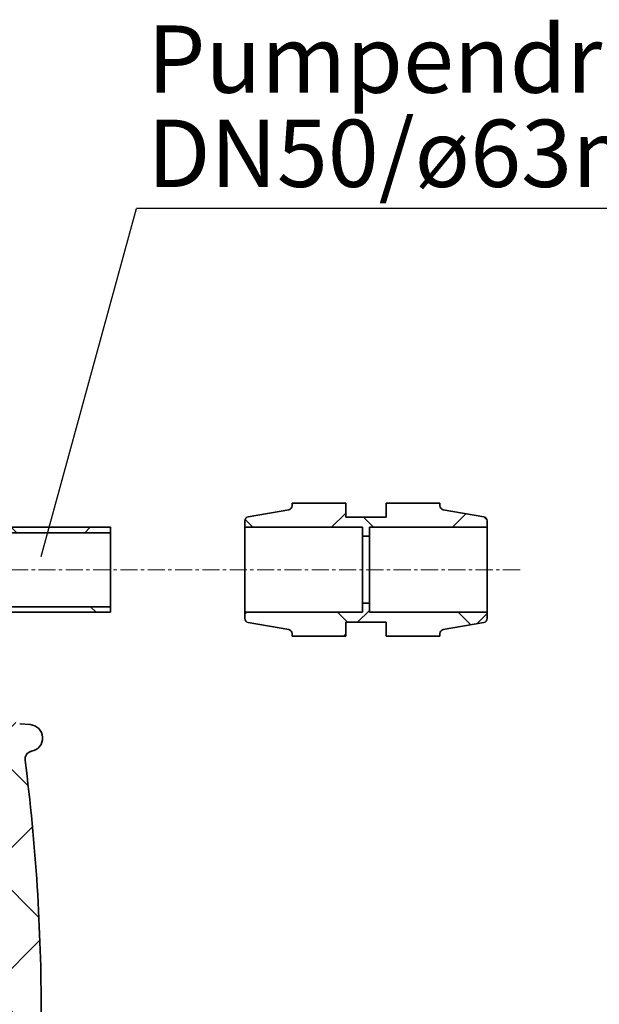
# Model space of a CAD drawing. Units: millimetres. Extents: x 2683 to 8508, y 3563 to 9501.
# Drawn here: x 5840 to 6271, y 6827 to 7558 of the extents above; entities that cross this region are included whole.
import ezdxf

# ---------------------------------------------------------------- set-up
doc = ezdxf.new("R2010")
doc.units = ezdxf.units.MM
doc.linetypes.add('CENTERX2', pattern=[20.32, 12.7, -2.54, 2.54, -2.54])
doc.layers.add('NOTES', color=7, linetype='Continuous')
doc.styles.add('SLDTEXTSTYLE0', font='TXT', dxfattribs={"width": 0.605})
doc.styles.get("Standard").update_dxf_attribs({"font": 'ISOCP.SHX'})
doc.dimstyles.new('SLDDIMSTYLE0', dxfattribs={"dimtxt": 0.18, "dimasz": 0.769231, "dimexe": 0, "dimexo": 0.0625, "dimgap": 0, "dimtad": 0, "dimtih": 1, "dimtoh": 1, "dimdec": 0, "dimrnd": 1e-09, "dimzin": 0, "dimdsep": 46, "dimtxsty": 'STANDARD', "dimblk1": 'DOT', "dimblk2": 'DOT', "dimsah": 1, "dimcen": 0.09, "dimadec": 0, "dimazin": 0, "dimtfac": 0.769231, "dimtdec": 0, "dimtofl": 0, "dimtmove": 0, "dimatfit": 3, "dimldrblk": 'DOT', "dimfxl": 1, "dimfrac": 2, "dimtolj": 1, "dimtzin": 0, "dimarcsym": 0})
pattern_1 = [(45, (1373.324, 2122.89), (-44.9013, 44.9013), []), (135, (1373.324, 2122.89), (-44.9013, -44.9013), [])]

# ---------------------------------------------------------------- blocks, each defined once
blk = doc.blocks.new('SW_NOTE_0_7')
at = {"layer": 'NOTES', "color": 0}
blk.add_line((31.204, 0), (0, 0), dxfattribs=at)
at = {"layer": 'NOTES', "color": 0, "char_height": 2.5, "attachment_point": 1, "style": 'SLDTEXTSTYLE0'}
for s, insert in [('Pumpendruckleitung', (0.413, 6.805)), ('DN50/ø63mm', (0.413, 3.305))]:
    blk.add_mtext(s, dxfattribs=dict(at, insert=insert))
blk = doc.blocks.new('_Dot')
at = {"color": 0, "linetype": 'ByBlock', "lineweight": -2}
blk.add_line((-0.5, 0), (-1, 0), dxfattribs=at)
at = {"color": 0, "linetype": 'ByBlock', "const_width": 0.5}
blk.add_lwpolyline([(-0.25, 0, 1), (0.25, 0, 1)], format="xyb", close=True, dxfattribs=at)

msp = doc.modelspace()

# ---------------------------------------------------------------- hatches: boundary and pattern name
at = {"linetype": 'Continuous', "lineweight": 18}
h = msp.add_hatch(dxfattribs=at)
h.set_pattern_fill('ANSI37', scale=20, style=0)
h.set_pattern_definition(pattern_1)
edge = h.paths.add_edge_path(flags=0)
edge.add_line((6112.97, 7188.68), (6082.97, 7188.68))
edge.add_line((6082.97, 7188.68), (6082.97, 7199.18))
edge.add_line((6082.97, 7199.18), (6042.97, 7199.18))
edge.add_line((6042.97, 7199.18), (6042.97, 7197.2))
edge.add_arc((6039.97, 7197.2), 3, 280, 360, ccw=False)
edge.add_line((6040.49, 7194.24), (6010.45, 7188.94))
edge.add_arc((6010.97, 7185.99), 3, 100, 180)
edge.add_line((6007.97, 7185.99), (6007.97, 7181.18))
edge.add_line((6007.97, 7181.18), (6095.47, 7181.18))
edge.add_line((6095.47, 7181.18), (6095.47, 7174.68))
edge.add_line((6095.47, 7174.68), (6100.47, 7174.68))
edge.add_line((6100.47, 7174.68), (6100.47, 7181.18))
edge.add_line((6100.47, 7181.18), (6187.97, 7181.18))
edge.add_line((6187.97, 7181.18), (6187.97, 7185.99))
edge.add_arc((6184.97, 7185.99), 3, 0, 80)
edge.add_line((6185.49, 7188.94), (6155.45, 7194.24))
edge.add_arc((6155.97, 7197.2), 3, 180, 260, ccw=False)
edge.add_line((6152.97, 7197.2), (6152.97, 7199.18))
edge.add_line((6152.97, 7199.18), (6112.97, 7199.18))
edge.add_line((6112.97, 7199.18), (6112.97, 7188.68))
h = msp.add_hatch(dxfattribs=at)
h.set_pattern_fill('ANSI37', scale=20, style=0)
h.set_pattern_definition(pattern_1)
h.paths.add_polyline_path([(5907.97, 7177.18), (5907.97, 7181.18), (5487.97, 7181.18), (5487.97, 7177.18)], flags=0)
h = msp.add_hatch(dxfattribs=at)
h.set_pattern_fill('ANSI37', scale=20, style=0)
h.set_pattern_definition(pattern_1)
h.paths.add_polyline_path([(5487.97, 7122.18), (5487.97, 7118.18), (5907.97, 7118.18), (5907.97, 7122.18)], flags=0)
h = msp.add_hatch(dxfattribs=at)
h.set_pattern_fill('ANSI37', scale=20, style=0)
h.set_pattern_definition(pattern_1)
edge = h.paths.add_edge_path(flags=0)
edge.add_line((6082.97, 7110.68), (6112.97, 7110.68))
edge.add_line((6112.97, 7110.68), (6112.97, 7100.18))
edge.add_line((6112.97, 7100.18), (6152.97, 7100.18))
edge.add_line((6152.97, 7100.18), (6152.97, 7102.16))
edge.add_arc((6155.97, 7102.16), 3, 100, 180, ccw=False)
edge.add_line((6155.45, 7105.11), (6185.49, 7110.41))
edge.add_arc((6184.97, 7113.37), 3, 280, 360)
edge.add_line((6187.97, 7113.37), (6187.97, 7118.18))
edge.add_line((6187.97, 7118.18), (6100.47, 7118.18))
edge.add_line((6100.47, 7118.18), (6100.47, 7124.68))
edge.add_line((6100.47, 7124.68), (6095.47, 7124.68))
edge.add_line((6095.47, 7124.68), (6095.47, 7118.18))
edge.add_line((6095.47, 7118.18), (6007.97, 7118.18))
edge.add_line((6007.97, 7118.18), (6007.97, 7113.37))
edge.add_arc((6010.97, 7113.37), 3, 180, 260)
edge.add_line((6010.45, 7110.41), (6040.49, 7105.11))
edge.add_arc((6039.97, 7102.16), 3, 0, 80, ccw=False)
edge.add_line((6042.97, 7102.16), (6042.97, 7100.18))
edge.add_line((6042.97, 7100.18), (6082.97, 7100.18))
edge.add_line((6082.97, 7100.18), (6082.97, 7110.68))
h = msp.add_hatch(dxfattribs=at)
h.set_pattern_fill('ANSI37', scale=20, style=0)
h.set_pattern_definition(pattern_1)
edge = h.paths.add_edge_path(flags=0)
edge.add_line((4793.47, 6194.74), (4888.47, 6194.74))
edge.add_line((4888.47, 6194.74), (5038.47, 6194.74))
edge.add_line((5038.47, 6194.74), (5133.47, 6194.74))
edge.add_line((5133.47, 6194.74), (5283.47, 6194.74))
edge.add_line((5283.47, 6194.74), (5602.5, 6194.74))
edge.add_arc((5602.5, 6200.74), 6, 270, 293.8082)
edge.add_arc((5462.43, 6518.21), 353, 293.8082, 344.49733)
edge.add_spline(control_points=[(5802.58, 6423.86), (5810.24, 6451.46), (5817.1, 6479.29), (5826.16, 6521.29), (5828.98, 6535.34), (5832.9, 6556.46), (5834.16, 6563.51), (5835.96, 6574.1), (5836.55, 6577.63), (5837.42, 6582.93), (5837.7, 6584.7), (5838.13, 6587.35), (5838.27, 6588.24), (5838.54, 6590.01), (5838.69, 6590.91), (5838.84, 6591.87), (5838.85, 6591.96), (5838.86, 6592.05)], knot_values=[0, 0, 0, 0, 0.112427, 0.112427, 0.168641, 0.168641, 0.196748, 0.196748, 0.210801, 0.210801, 0.217828, 0.217828, 0.221341, 0.221341, 0.224855, 0.224855, 0.22523, 0.22523, 0.22523, 0.22523], weights=[0.553415, 0.553415, 0.553415, 0.553415, 0.553415, 0.553415, 0.553415, 0.553415, 0.553415, 0.553415, 0.553415, 0.553415, 0.553415, 0.553415, 0.553415, 0.553415, 0.553415, 0.553415], degree=3, periodic=0)
edge.add_line((5838.86, 6592.05), (5839.95, 6599.54))
edge.add_arc((5845.89, 6598.68), 6, 94.58122, 171.7443, ccw=False)
edge.add_line((5845.41, 6604.66), (5848.27, 6604.89))
edge.add_arc((5847.47, 6614.85), 10, 274.58122, 439.47914)
edge.add_arc((5850.39, 6630.59), 6, 172.69257, 259.47914, ccw=False)
edge.add_spline(control_points=[(5844.44, 6631.35), (5844.58, 6632.45), (5844.72, 6633.54), (5845.37, 6638.73), (5845.87, 6642.82), (5847.31, 6655.11), (5848.21, 6663.31), (5850.68, 6687.93), (5852.06, 6704.37), (5855.37, 6753.75), (5856.47, 6786.75), (5856.47, 6852.73), (5855.37, 6885.72), (5852.06, 6935.1), (5850.68, 6951.54), (5848.21, 6976.16), (5847.31, 6984.36), (5845.87, 6996.65), (5845.37, 7000.74), (5844.72, 7005.93), (5844.58, 7007.03), (5844.44, 7008.13)], knot_values=[0, 0, 0, 0, 0.008377, 0.008377, 0.039627, 0.039627, 0.102127, 0.102127, 0.227127, 0.227127, 0.477127, 0.477127, 0.727127, 0.727127, 0.852127, 0.852127, 0.914627, 0.914627, 0.945877, 0.945877, 0.954255, 0.954255, 0.954255, 0.954255], weights=[0.553415, 0.553415, 0.553415, 0.553415, 0.553415, 0.553415, 0.553415, 0.553415, 0.553415, 0.553415, 0.553415, 0.553415, 0.553415, 0.553415, 0.553415, 0.553415, 0.553415, 0.553415, 0.553415, 0.553415, 0.553415, 0.553415], degree=3, periodic=0)
edge.add_arc((5850.39, 7008.89), 6, 100.52086, 187.30743, ccw=False)
edge.add_arc((5847.47, 7024.62), 10, 280.52086, 445.41878)
edge.add_line((5848.27, 7034.59), (5840.43, 7035.22))
edge.add_arc((5840.91, 7041.2), 6, 214.46989, 265.41878, ccw=False)
edge.add_line((5835.96, 7037.8), (5801.31, 7088.28))
edge.add_arc((5806.26, 7091.67), 6, 160.19304, 214.46989, ccw=False)
edge.add_arc((5794.97, 7095.74), 6, 340.19304, 360)
edge.add_line((5800.97, 7095.74), (5800.97, 7118.24))
edge.add_line((5800.97, 7118.24), (5790.97, 7118.24))
edge.add_line((5790.97, 7118.24), (5790.97, 7103.34))
edge.add_line((5790.97, 7103.34), (5786.99, 7109.13))
edge.add_line((5786.99, 7109.13), (5740.83, 7077.44))
edge.add_line((5740.83, 7077.44), (5778.99, 7021.84))
edge.add_arc((4375.34, 6819.74), 1418.13, -15.50267, 8.1934, ccw=False)
edge.add_arc((5462.43, 6518.21), 290, 286.79881, 344.49733, ccw=False)
edge.add_arc((5303.47, 7044.74), 840, 270, 286.79881, ccw=False)
edge.add_line((5303.47, 6204.74), (5283.47, 6204.74))
edge.add_line((5283.47, 6204.74), (5133.47, 6204.74))
edge.add_line((5133.47, 6204.74), (5038.47, 6204.74))
edge.add_line((5038.47, 6204.74), (4888.47, 6204.74))
edge.add_line((4888.47, 6204.74), (4793.47, 6204.74))
edge.add_line((4793.47, 6204.74), (4718.47, 6204.74))
edge.add_line((4718.47, 6204.74), (4718.47, 6194.74))
edge.add_line((4718.47, 6194.74), (4793.47, 6194.74))

# ---------------------------------------------------------------- linework, layer by layer
at = {"color": 7, "linetype": 'Continuous', "lineweight": 35}
for p, q in [((6082.97, 7199.18), (6042.97, 7199.18)), ((6042.97, 7197.2), (6042.97, 7199.18)), ((6082.97, 7188.68), (6082.97, 7199.18)), ((6112.97, 7199.18), (6112.97, 7188.68)), ((6152.97, 7199.18), (6112.97, 7199.18)), ((6152.97, 7199.18), (6152.97, 7197.2)), ((6040.49, 7194.24), (6010.45, 7188.94)), ((6185.49, 7188.94), (6155.45, 7194.24)), ((6007.97, 7181.18), (6007.97, 7185.99)), ((6082.97, 7188.68), (6112.97, 7188.68)), ((6187.97, 7185.99), (6187.97, 7181.18)), ((5907.97, 7181.18), (5487.97, 7181.18)), ((5907.97, 7177.18), (5487.97, 7177.18)), ((5907.97, 7181.18), (5907.97, 7177.18)), ((5907.97, 7122.18), (5907.97, 7177.18)), ((6007.97, 7181.18), (6095.47, 7181.18)), ((6007.97, 7181.18), (6007.97, 7118.18)), ((6095.47, 7174.68), (6095.47, 7181.18)), ((6100.47, 7181.18), (6187.97, 7181.18)), ((6100.47, 7181.18), (6100.47, 7174.68)), ((6187.97, 7118.18), (6187.97, 7181.18)), ((6095.47, 7174.68), (6100.47, 7174.68)), ((6095.47, 7174.68), (6095.47, 7124.68)), ((6100.47, 7124.68), (6100.47, 7174.68)), ((5487.97, 7122.18), (5907.97, 7122.18)), ((5907.97, 7122.18), (5907.97, 7118.18)), ((6095.47, 7118.18), (6095.47, 7124.68)), ((6100.47, 7124.68), (6095.47, 7124.68)), ((6100.47, 7124.68), (6100.47, 7118.18)), ((5487.97, 7118.18), (5907.97, 7118.18)), ((6007.97, 7113.37), (6007.97, 7118.18)), ((6095.47, 7118.18), (6007.97, 7118.18)), ((6187.97, 7118.18), (6100.47, 7118.18)), ((6187.97, 7118.18), (6187.97, 7113.37)), ((6010.45, 7110.41), (6040.49, 7105.11)), ((6082.97, 7100.18), (6082.97, 7110.68)), ((6112.97, 7110.68), (6082.97, 7110.68)), ((6112.97, 7110.68), (6112.97, 7100.18)), ((6155.45, 7105.11), (6185.49, 7110.41)), ((6042.97, 7100.18), (6042.97, 7102.16)), ((6042.97, 7100.18), (6082.97, 7100.18)), ((6112.97, 7100.18), (6152.97, 7100.18)), ((6152.97, 7102.16), (6152.97, 7100.18)), ((5848.27, 7034.59), (5840.43, 7035.22)), ((5849.29, 7014.79), (5849.27, 7014.79))]:
    msp.add_line(p, q, dxfattribs=at)
at = {"color": 7, "linetype": 'CENTERX2', "lineweight": 18}
msp.add_line((5447.97, 7149.68), (6213.22, 7149.68), dxfattribs=at)
at = {"color": 7, "linetype": 'Continuous', "lineweight": 35}
for centre, radius, start, end in [((6039.97, 7197.2), 3, 280, 0), ((6155.97, 7197.2), 3, 180, 260), ((6010.97, 7185.99), 3, 100, 180), ((6184.97, 7185.99), 3, 0, 80), ((6010.97, 7113.37), 3, 180, 260), ((6184.97, 7113.37), 3, 280, 0), ((6039.97, 7102.16), 3, 0, 80), ((6155.97, 7102.16), 3, 100, 180), ((5847.47, 7024.62), 10, 280.52086, 85.41878), ((5850.39, 7008.89), 6, 100.52086, 187.30743)]:
    msp.add_arc(centre, radius, start, end, dxfattribs=at)
for points, knots in [([(5847.49, 7014.13), (5847.63, 7014.21), (5847.95, 7014.38), (5848.42, 7014.56), (5848.83, 7014.69), (5849.09, 7014.75), (5849.2, 7014.77), (5849.25, 7014.78), (5849.26, 7014.78), (5849.27, 7014.78)], [0, 0, 0, 0, 0.238199, 0.528036, 0.746247, 0.864491, 0.923868, 0.969463, 1, 1, 1, 1]), ([(5844.44, 7008.13), (5848.44, 6976.9), (5851.45, 6945.54), (5855.46, 6882.7), (5856.47, 6851.22), (5856.47, 6788.25), (5855.46, 6756.77), (5851.45, 6693.93), (5848.44, 6662.58), (5844.44, 6631.35)], [0, 0, 0, 0, 0.25, 0.25, 0.5, 0.5, 0.75, 0.75, 1, 1, 1, 1])]:
    msp.add_open_spline(points, degree=3, knots=knots, dxfattribs=at)

# ---------------------------------------------------------------- block references
at = {"layer": 'NOTES', "xscale": 20, "yscale": 20, "zscale": 20}
msp.add_blockref('SW_NOTE_0_7', (5927.18, 7417.95), dxfattribs=at)

# ---------------------------------------------------------------- leaders
at = {"layer": 'NOTES'}
msp.add_leader([(5856.5, 7159.51), (5927.18, 7417.95)], dimstyle='SLDDIMSTYLE0', dxfattribs=at)

doc.saveas('drawing.dxf')
